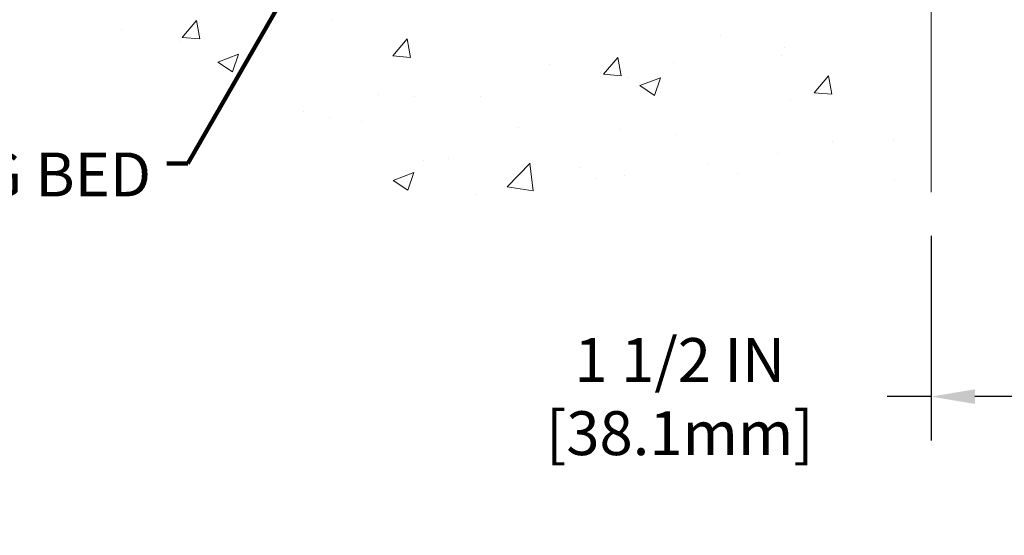
# Model space of a CAD drawing. Units: inches. Extents: x 1.8 to 51.2, y 1.9 to 41.9.
# Drawn here: x 17.7 to 24, y 17.2 to 20.5 of the extents above; entities that cross this region are included whole.
import ezdxf

# ---------------------------------------------------------------- set-up
doc = ezdxf.new("R2010")
doc.units = ezdxf.units.IN
doc.header["$MEASUREMENT"] = 0
for name, color, linetype, lineweight in [('CONCRETE - H', 130, 'Continuous', 9), ('CONCRETE - L', 132, 'Continuous', 13), ('DIMS', 50, 'Continuous', 25), ('TEXT - 4', 241, 'Continuous', 25)]:
    doc.layers.add(name, color=color, linetype=linetype, lineweight=lineweight)
doc.styles.add('ROMANS', font='romans', dxfattribs={"width": 0.9})
doc.styles.get("Standard").update_dxf_attribs({"font": 'arial.ttf'})
doc.dimstyles.get("Standard").update_dxf_attribs({"dimtxt": 0.18, "dimasz": 0.18, "dimexe": 0.18, "dimexo": 0.0625, "dimgap": 0.09, "dimtad": 0, "dimtih": 1, "dimtoh": 1, "dimdec": 4, "dimzin": 0, "dimdsep": 46, "dimtxsty": 'Standard', "dimcen": 0.09, "dimadec": 0, "dimazin": 0, "dimtfac": 1, "dimtdec": 4, "dimtofl": 0, "dimtmove": 0, "dimatfit": 3, "dimfxl": 1, "dimtolj": 1, "dimtzin": 0, "dimarcsym": 0})

# ---------------------------------------------------------------- blocks, each defined once
blk = doc.blocks.new('*D9')
at = {"layer": 'DEFPOINTS', "color": 0, "transparency": 16777216}
for p in [(23.51459800911533, 19.41015415683349), (25.01500298726614, 19.39205477679555), (25.01500298726614, 18.10441063247201)]:
    blk.add_point(p, dxfattribs=at)
at = {"layer": 'DIMS', "color": 0, "lineweight": -2, "transparency": 16777216}
for p, q in [((23.51459800911533, 19.13015415683349), (23.51459800911533, 17.82441063247201)), ((25.01500298726614, 19.11205477679555), (25.01500298726614, 17.82441063247201)), ((23.51459800911533, 18.10441063247201), (23.23459800911533, 18.10441063247201)), ((24.73500298726614, 18.10441063247201), (23.79459800911533, 18.10441063247201))]:
    blk.add_line(p, q, dxfattribs=at)
at = {"layer": 'DIMS', "color": 0, "transparency": 16777216}
for points in [[(23.79459800911533, 18.15107729913868), (23.79459800911533, 18.05774396580534), (23.51459800911533, 18.10441063247201)], [(24.73500298726614, 18.15107729913868), (24.73500298726614, 18.05774396580534), (25.01500298726614, 18.10441063247201)]]:
    blk.add_solid(points, dxfattribs=at)
at = {"layer": 'DIMS', "color": 0, "transparency": 16777216, "insert": (21.91059800911533, 18.10441063247201), "char_height": 0.28, "attachment_point": 5, "style": 'ROMANS'}
blk.add_mtext('\\A1;1 1/2 IN \\P [38.1mm]', dxfattribs=at)

msp = doc.modelspace()

# ---------------------------------------------------------------- hatches: boundary and pattern name
at = {"layer": 'CONCRETE - H'}
h = msp.add_hatch(dxfattribs=at)
h.set_pattern_fill('AR-CONC', color=256, scale=0.1875)
h.set_pattern_definition([(49.99999999999999, (-19.2897860796582, 262.3896311393972), (1.344862842376413, -0.1176602530923658), [0.140625, -1.546875]), (355, (-19.2897860796582, 262.3896311393972), (-0.260158750524375, 1.410360250687522), [0.1125, -1.2375]), (100.45144446, (-19.17771417778323, 262.3798261193973), (1.084704087613335, 1.29269998306618), [0.1195128599999996, -1.314641459999993]), (46.18420000000002, (-19.2897860796582, 262.7646311393972), (2.001077495009198, -0.3103486514870185), [0.2109374999999992, -2.320312499999987]), (96.63563549, (-19.12302968278328, 262.7387686887722), (1.752491148139178, 1.826472376452282), [0.17926939125, -1.9719633]), (351.1841639899999, (-19.2897860796582, 262.7646311393972), (1.7524911469777, 1.826472375506232), [0.16875, -1.856250001875]), (21, (-19.1022860796582, 262.6708811393972), (1.119200722722116, -0.7549104199975103), [0.140625, -1.546875]), (326.0000000000001, (-19.1022860796582, 262.6708811393972), (0.4562162473529657, 1.359656334462849), [0.1125, -1.2375]), (71.45144474, (-19.00901935340818, 262.6079719381472), (1.575416956368696, 0.6047459115119134), [0.11951285625, -1.31464146]), (37.50000000000001, (-19.2897860796582, 262.3896311393972), (0.02279972871992, 0.6241759759337091), [0, -1.2225, 0, -1.25625, 0, -1.2421875]), (7.499999999999999, (-19.2897860796582, 262.3896311393972), (0.4932553827040286, 0.7395219597794255), [0, -0.7162499999999999, 0, -1.194375, 0, -0.4734375]), (327.5, (-19.70791107965834, 262.3896311393972), (1.000917067823267, -0.04229038450196204), [0, -0.46875, 0, -1.4625, 0, -1.940625]), (317.5, (-19.89541107965834, 262.3896311393972), (1.093474067516974, 0.1876968418730957), [0, -0.609375, 0, -0.97125, 0, -1.378125])])
edge = h.paths.add_edge_path()
edge.add_line((16.40338391352333, 21.42350074629561), (20.10887270956999, 21.42350074628515))
edge.add_line((20.10887270956999, 21.42350074628538), (20.10887270956772, 20.60782140395562))
edge.add_line((20.10887270956772, 20.60782140395539), (20.37445713911364, 20.68099721025313))
edge.add_line((20.37445713911364, 20.68099721025336), (20.26420532432411, 20.5775529296869))
edge.add_line((20.26420532432411, 20.57755292968667), (20.57635532003195, 20.62665079636698))
edge.add_line((20.57635532003195, 20.62665079636698), (20.57635532003422, 21.42350074628401))
edge.add_line((20.57635532003422, 21.42350074628401), (23.44932604868717, 21.42350074627605))
edge.add_line((23.44932604868717, 21.42350074627583), (23.44932604868126, 19.41015415683372))
edge.add_spline(control_points=[(23.44932604868126, 19.41015415683395), (23.00975909323296, 19.42704361443074), (22.07826347774579, 19.46283442059674), (20.27597390350564, 18.77246111829171), (18.96065224025114, 20.77048778078582), (16.62037660207096, 20.27737165704442), (16.44061000734172, 21.22687702920333), (16.40338391352333, 21.42350074629561)], knot_values=[0, 0, 0, 0, 1.332308185977929, 2.823322404776305, 5.141569464197504, 7.287758576092784, 7.848260585836671, 7.848260585836671, 7.848260585836671, 7.848260585836671], degree=3, periodic=0)
h.paths.add_polyline_path([(15.66953536304999, 18.40227732989555), (22.78153536304961, 18.40227732989555), (22.78153536304961, 19.90974399656223), (15.66953536304999, 19.90974399656223)], flags=9)

# ---------------------------------------------------------------- linework, layer by layer
at = {"layer": 'CONCRETE - L'}
msp.add_line((23.51459800912079, 21.42350074627583), (23.51459800911533, 19.41015415683349), dxfattribs=at)

# ---------------------------------------------------------------- texts
at = {"layer": 'TEXT - 4', "insert": (18.53494541185154, 19.66224004393117), "char_height": 0.28, "attachment_point": 3, "style": 'ROMANS'}
msp.add_mtext_dynamic_manual_height_columns('EPOXY SETTING BED', width=3.945551268311647, gutter_width=90, heights=[0], dxfattribs=at)

# ---------------------------------------------------------------- dimensions: what is measured, and where the dimension line sits
at = {"layer": 'DIMS'}
dim = msp.add_linear_dim(base=(25.01500298726614, 18.10441063247201), p1=(23.51459800911533, 19.41015415683349), p2=(25.01500298726614, 19.39205477679555), text='<> \\P[]', dimstyle='Standard', override={"dimtxt": 0.28, "dimasz": 0.28, "dimexe": 0.28, "dimexo": 0.28, "dimgap": 0.28, "dimlunit": 5, "dimpost": ' IN', "dimtxsty": 'ROMANS', "dimfrac": 2}, dxfattribs=at)
dim.commit()
dim.dimension.update_dxf_attribs({"geometry": '*D9', "text_midpoint": (21.91059800911533, 18.10441063247201), "dimtype": 160})

# ---------------------------------------------------------------- leaders
at = {"layer": 'TEXT - 4'}
msp.add_leader([(19.91418602769562, 21.58341421816586), (18.76897558280706, 19.59210516392587), (18.63498711303436, 19.59210516392587)], dimstyle='Standard', override={"dimtxt": 0.7, "dimasz": 0.28, "dimexe": 0.5, "dimexo": 0.5, "dimtih": 0, "dimtoh": 0, "dimtxsty": 'ROMANS', "dimdle": 0.05, "dimclrd": 256, "dimclre": 256, "dimclrt": 256, "dimtfac": 0.3, "dimlwd": 65535, "dimlwe": 65535}, dxfattribs=at)

doc.saveas('drawing.dxf')
